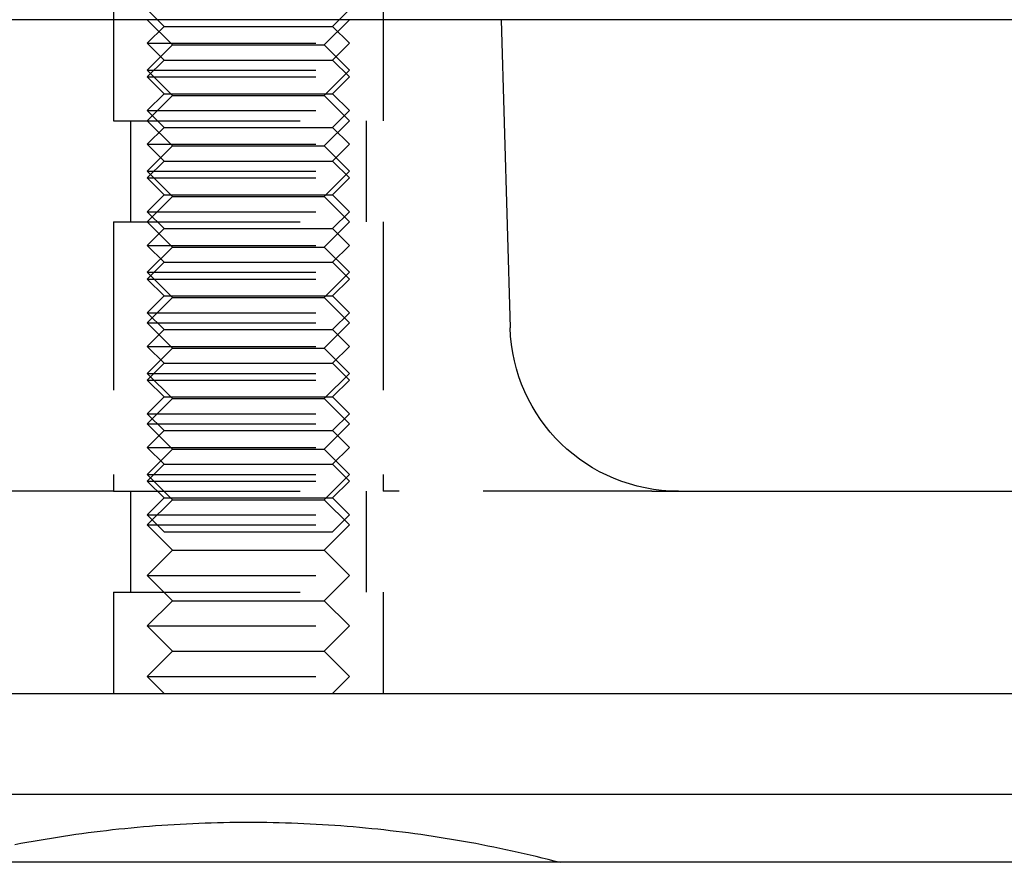
# Model space of a CAD drawing. Extents: x -5 to 1085, y -435 to 117.
# Drawn here: x 943 to 972, y 3 to 28 of the extents above; entities that cross this region are included whole.
import ezdxf

# ---------------------------------------------------------------- set-up
doc = ezdxf.new("R2010")
doc.units = 0
doc.header["$LTSCALE"] = 20
doc.linetypes.add('VERDECKT', pattern=[0.375, 0.25, -0.125])
doc.layers.get('0').update_dxf_attribs({"linetype": 'CONTINUOUS'})
doc.layers.add('STEMPEL', color=3, linetype='CONTINUOUS')

# ---------------------------------------------------------------- blocks, each defined once
blk = doc.blocks.new('A$C05890EA0')
at = {"color": 1, "linetype": 'VERDECKT', "extrusion": (-2e-16, 1, -2e-16)}
for p, q in [((-4, 28.8), (-4, 28)), ((4, 28.8), (4, 28)), ((-2.5, 27.8), (-3, 28.3)), ((2.5, 27.8), (3, 28.3)), ((-4, 28), (-4, 25)), ((-4, 28), (-4, 25)), ((-2.25, 27.25), (-3, 28)), ((-2.5, 27.8), (-3, 27.3)), ((-2.5, 27.8), (2.5, 27.8)), ((2.25, 27.25), (3, 28)), ((2.5, 27.8), (3, 27.3)), ((4, 28), (4, 25)), ((4, 28), (4, 25)), ((-3, 27.3), (3, 27.3)), ((-2.5, 26.8), (-3, 27.3)), ((-2.25, 27.25), (-3, 26.5)), ((-2.25, 27.25), (2.25, 27.25)), ((2.25, 27.25), (3, 26.5)), ((2.5, 26.8), (3, 27.3)), ((-2.5, 26.8), (-3, 26.3)), ((-2.5, 26.8), (2.5, 26.8)), ((2.5, 26.8), (3, 26.3)), ((-3, 26.5), (3, 26.5)), ((-2.25, 25.75), (-3, 26.5)), ((-3, 26.3), (3, 26.3)), ((-2.5, 25.8), (-3, 26.3)), ((2.25, 25.75), (3, 26.5)), ((2.5, 25.8), (3, 26.3)), ((-2.5, 25.8), (-3, 25.3)), ((-2.25, 25.75), (-3, 25)), ((-2.5, 25.8), (2.5, 25.8)), ((-2.25, 25.75), (2.25, 25.75)), ((2.25, 25.75), (3, 25)), ((2.5, 25.8), (3, 25.3)), ((-3, 25.3), (3, 25.3)), ((-2.5, 24.8), (-3, 25.3)), ((2.5, 24.8), (3, 25.3)), ((-4, 25), (-3.4641, 25)), ((-4, 25), (-3.4641, 25)), ((-3.5, 25), (-3.5, 22)), ((-3.5, 25), (-3.5, 22)), ((-3.4641, 25), (4, 25)), ((-3.4641, 25), (4, 25)), ((-2.25, 24.25), (-3, 25)), ((2.25, 24.25), (3, 25)), ((3.5, 25), (3.5, 22)), ((3.5, 25), (3.5, 22)), ((-2.5, 24.8), (-3, 24.3)), ((-2.5, 24.8), (2.5, 24.8)), ((2.5, 24.8), (3, 24.3)), ((-3, 24.3), (3, 24.3)), ((-2.5, 23.8), (-3, 24.3)), ((2.5, 23.8), (3, 24.3)), ((-2.25, 24.25), (-3, 23.5)), ((-2.25, 24.25), (2.25, 24.25)), ((2.25, 24.25), (3, 23.5)), ((-2.5, 23.8), (-3, 23.3)), ((-2.5, 23.8), (2.5, 23.8)), ((2.5, 23.8), (3, 23.3)), ((-3, 23.5), (3, 23.5)), ((-2.25, 22.75), (-3, 23.5)), ((2.25, 22.75), (3, 23.5)), ((-3, 23.3), (3, 23.3)), ((-2.5, 22.8), (-3, 23.3)), ((2.5, 22.8), (3, 23.3)), ((-2.5, 22.8), (-3, 22.3)), ((-2.5, 22.8), (2.5, 22.8)), ((2.5, 22.8), (3, 22.3)), ((-2.25, 22.75), (-3, 22)), ((-2.25, 22.75), (2.25, 22.75)), ((2.25, 22.75), (3, 22)), ((-3, 22.3), (3, 22.3)), ((-2.5, 21.8), (-3, 22.3)), ((2.5, 21.8), (3, 22.3)), ((-4, 22), (-3.4641, 22)), ((-4, 22), (-4, 14)), ((-4, 22), (-3.4641, 22)), ((-4, 22), (-4, 14)), ((-3.4641, 22), (4, 22)), ((-3.4641, 22), (4, 22)), ((-2.25, 21.25), (-3, 22)), ((2.25, 21.25), (3, 22)), ((4, 22), (4, 14)), ((4, 22), (4, 14)), ((-2.5, 21.8), (-3, 21.3)), ((-2.5, 21.8), (2.5, 21.8)), ((2.5, 21.8), (3, 21.3)), ((-3, 21.3), (3, 21.3)), ((-2.5, 20.8), (-3, 21.3)), ((-2.25, 21.25), (-3, 20.5)), ((-2.25, 21.25), (2.25, 21.25)), ((2.25, 21.25), (3, 20.5)), ((2.5, 20.8), (3, 21.3)), ((-2.5, 20.8), (-3, 20.3)), ((-2.5, 20.8), (2.5, 20.8)), ((2.5, 20.8), (3, 20.3)), ((-3, 20.5), (3, 20.5)), ((-2.25, 19.75), (-3, 20.5)), ((2.25, 19.75), (3, 20.5)), ((-3, 20.3), (3, 20.3)), ((-2.5, 19.8), (-3, 20.3)), ((2.5, 19.8), (3, 20.3)), ((-2.5, 19.8), (-3, 19.3)), ((-2.25, 19.75), (-3, 19)), ((-2.5, 19.8), (2.5, 19.8)), ((-2.25, 19.75), (2.25, 19.75)), ((2.25, 19.75), (3, 19)), ((2.5, 19.8), (3, 19.3)), ((-3, 19.3), (3, 19.3)), ((-2.5, 18.8), (-3, 19.3)), ((2.5, 18.8), (3, 19.3)), ((-3, 19), (3, 19)), ((-2.25, 18.25), (-3, 19)), ((2.25, 18.25), (3, 19)), ((-2.5, 18.8), (-3, 18.3)), ((-2.5, 18.8), (2.5, 18.8)), ((2.5, 18.8), (3, 18.3)), ((-3, 18.3), (3, 18.3)), ((-2.5, 17.8), (-3, 18.3)), ((-2.25, 18.25), (-3, 17.5)), ((-2.25, 18.25), (2.25, 18.25)), ((2.25, 18.25), (3, 17.5)), ((2.5, 17.8), (3, 18.3)), ((-2.5, 17.8), (-3, 17.3)), ((-2.5, 17.8), (2.5, 17.8)), ((2.5, 17.8), (3, 17.3)), ((-3, 17.5), (3, 17.5)), ((-2.25, 16.75), (-3, 17.5)), ((-3, 17.3), (3, 17.3)), ((-2.5, 16.8), (-3, 17.3)), ((2.25, 16.75), (3, 17.5)), ((2.5, 16.8), (3, 17.3)), ((-2.5, 16.8), (-3, 16.3)), ((-2.25, 16.75), (-3, 16)), ((-2.5, 16.8), (2.5, 16.8)), ((-2.25, 16.75), (2.25, 16.75)), ((2.25, 16.75), (3, 16)), ((2.5, 16.8), (3, 16.3)), ((-3, 16.3), (3, 16.3)), ((-2.5, 15.8), (-3, 16.3)), ((2.5, 15.8), (3, 16.3)), ((-3, 16), (3, 16)), ((-2.25, 15.25), (-3, 16)), ((-2.5, 15.8), (-3, 15.3)), ((-2.5, 15.8), (2.5, 15.8)), ((2.25, 15.25), (3, 16)), ((2.5, 15.8), (3, 15.3)), ((-3, 15.3), (3, 15.3)), ((-2.5, 14.8), (-3, 15.3)), ((-2.25, 15.25), (-3, 14.5)), ((-2.25, 15.25), (2.25, 15.25)), ((2.25, 15.25), (3, 14.5)), ((2.5, 14.8), (3, 15.3)), ((-2.5, 14.8), (-3, 14.3)), ((-2.5, 14.8), (2.5, 14.8)), ((2.5, 14.8), (3, 14.3)), ((-3, 14.5), (3, 14.5)), ((-2.25, 13.75), (-3, 14.5)), ((2.25, 13.75), (3, 14.5)), ((-3, 14.3), (3, 14.3)), ((-2.5, 13.8), (-3, 14.3)), ((2.5, 13.8), (3, 14.3)), ((-4, 14), (-11.97276, 14)), ((-4, 14), (-3.4641, 14)), ((-4, 14), (-3.4641, 14)), ((-3.5, 14), (-3.5, 11)), ((-3.5, 14), (-3.5, 11)), ((-3.4641, 14), (4, 14)), ((-3.4641, 14), (4, 14)), ((-2.5, 13.8), (-3, 13.3)), ((-2.25, 13.75), (-3, 13)), ((-2.5, 13.8), (2.5, 13.8)), ((-2.25, 13.75), (2.25, 13.75)), ((2.25, 13.75), (3, 13)), ((2.5, 13.8), (3, 13.3)), ((3.5, 14), (3.5, 11)), ((3.5, 14), (3.5, 11)), ((11.97276, 14), (4, 14)), ((-3, 13.3), (3, 13.3)), ((-2.5, 12.8), (-3, 13.3)), ((2.5, 12.8), (3, 13.3)), ((-3, 13), (3, 13)), ((-2.25, 12.25), (-3, 13)), ((2.25, 12.25), (3, 13)), ((-2.5, 12.8), (2.5, 12.8)), ((-2.25, 12.25), (-3, 11.5)), ((-2.25, 12.25), (2.25, 12.25)), ((2.25, 12.25), (3, 11.5)), ((-3, 11.5), (3, 11.5)), ((-2.25, 10.75), (-3, 11.5)), ((2.25, 10.75), (3, 11.5)), ((-4, 11), (-3.4641, 11)), ((-4, 11), (-4, 8)), ((-4, 11), (-3.4641, 11)), ((-4, 11), (-4, 8)), ((-3.4641, 11), (4, 11)), ((-3.4641, 11), (4, 11)), ((4, 11), (4, 8)), ((4, 11), (4, 8)), ((-2.25, 10.75), (-3, 10)), ((-2.25, 10.75), (2.25, 10.75)), ((2.25, 10.75), (3, 10)), ((-3, 10), (3, 10)), ((-2.25, 9.25), (-3, 10)), ((2.25, 9.25), (3, 10)), ((-2.25, 9.25), (-3, 8.5)), ((-2.25, 9.25), (2.25, 9.25)), ((2.25, 9.25), (3, 8.5)), ((-3, 8.5), (3, 8.5)), ((-2.5, 8), (-3, 8.5)), ((2.5, 8), (3, 8.5))]:
    blk.add_line(p, q, dxfattribs=at)
at = {"color": 3, "linetype": 'CONTINUOUS', "extrusion": (-2e-16, 1, -2e-16)}
for p, q in [((130, 28), (-130, 28)), ((7.5, 28), (7.76974, 18.85262)), ((11.97276, 14), (127, 14)), ((-135, 8), (135, 8)), ((135, 5), (-135, 5)), ((-135, 3), (135, 3))]:
    blk.add_line(p, q, dxfattribs=at)
at = {"color": 1, "linetype": 'VERDECKT'}
for points in [[(0, 4.1661, 0), (-0.18344, 4.16564, 0), (-0.36687, 4.16426, 0), (-0.55029, 4.16196, 0), (-0.7337, 4.15873, 0), (-0.91709, 4.15459, 0), (-1.10045, 4.14953, 0), (-1.28379, 4.14355, 0), (-1.4671, 4.13664, 0), (-1.65037, 4.12882, 0), (-1.83359, 4.12008, 0), (-2.01678, 4.11042, 0), (-2.19991, 4.09983, 0), (-2.38298, 4.08833, 0), (-2.56599, 4.07591, 0), (-2.74894, 4.06258, 0), (-2.93182, 4.04832, 0), (-3.11463, 4.03315, 0), (-3.29736, 4.01706, 0), (-3.48, 4.00005, 0), (-3.66256, 3.98213, 0), (-3.84502, 3.96329, 0), (-4.02739, 3.94353, 0), (-4.20965, 3.92286, 0), (-4.39181, 3.90128, 0), (-4.57386, 3.87878, 0), (-4.75579, 3.85537, 0), (-4.9376, 3.83104, 0), (-5.11929, 3.80581, 0), (-5.30085, 3.77966, 0), (-5.48227, 3.7526, 0), (-5.66356, 3.72463, 0), (-5.8447, 3.69575, 0), (-6.0257, 3.66597, 0), (-6.20654, 3.63527, 0), (-6.38723, 3.60367, 0), (-6.56775, 3.57116, 0), (-6.74811, 3.53774, 0), (-6.9283, 3.50342, 0)], [(9.25317, 2.97536, 0), (9.07561, 3.02136, 0), (8.89782, 3.06646, 0), (8.71981, 3.11067, 0), (8.54158, 3.15399, 0), (8.36313, 3.19641, 0), (8.18446, 3.23793, 0), (8.0056, 3.27856, 0), (7.82653, 3.31829, 0), (7.64726, 3.35712, 0), (7.4678, 3.39505, 0), (7.28815, 3.43207, 0), (7.10831, 3.4682, 0), (6.9283, 3.50342, 0), (6.74811, 3.53774, 0), (6.56775, 3.57116, 0), (6.38723, 3.60367, 0), (6.20654, 3.63527, 0), (6.0257, 3.66597, 0), (5.8447, 3.69575, 0), (5.66356, 3.72463, 0), (5.48227, 3.7526, 0), (5.30085, 3.77966, 0), (5.11929, 3.80581, 0), (4.9376, 3.83104, 0), (4.75579, 3.85537, 0), (4.57386, 3.87878, 0), (4.39181, 3.90128, 0), (4.20965, 3.92286, 0), (4.02739, 3.94353, 0), (3.84502, 3.96329, 0), (3.66256, 3.98213, 0), (3.48, 4.00005, 0), (3.29736, 4.01706, 0), (3.11463, 4.03315, 0), (2.93182, 4.04832, 0), (2.74894, 4.06258, 0), (2.56599, 4.07591, 0), (2.38298, 4.08833, 0), (2.19991, 4.09983, 0), (2.01678, 4.11042, 0), (1.83359, 4.12008, 0), (1.65037, 4.12882, 0), (1.4671, 4.13664, 0), (1.28379, 4.14355, 0), (1.10045, 4.14953, 0), (0.91709, 4.15459, 0), (0.7337, 4.15873, 0), (0.55029, 4.16196, 0), (0.36687, 4.16426, 0), (0.18344, 4.16564, 0), (0, 4.1661, 0)]]:
    blk.add_polyline3d(points, dxfattribs=at)
at = {"color": 3, "linetype": 'CONTINUOUS', "extrusion": (0, -2e-16, -1)}
blk.add_arc((-12.76757, 19), 5, 270, 358.310924, dxfattribs=at)

msp = doc.modelspace()

# ---------------------------------------------------------------- block references
at = {"layer": 'STEMPEL'}
msp.add_blockref('A$C05890EA0', (950, 0), dxfattribs=at)

doc.saveas('drawing.dxf')
